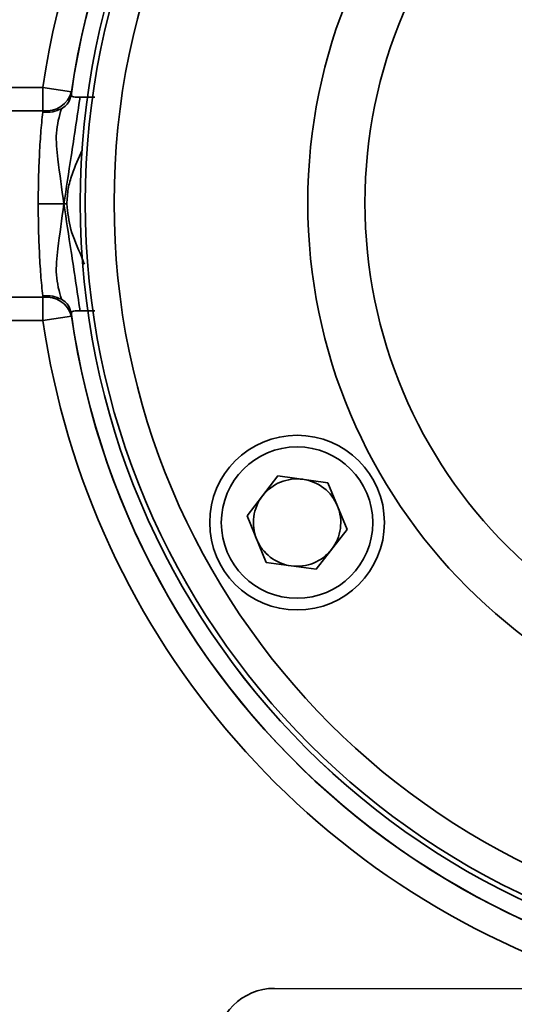
# Model space of a CAD drawing. Units: inches. Extents: x 0.5 to 33.5, y 0.5 to 21.
# Drawn here: x 9.4 to 9.7, y 16.7 to 17.4 of the extents above; entities that cross this region are included whole.
import ezdxf

# ---------------------------------------------------------------- set-up
doc = ezdxf.new("R2010")
doc.units = ezdxf.units.IN
doc.header["$MEASUREMENT"] = 0

msp = doc.modelspace()

# ---------------------------------------------------------------- linework, layer by layer
at = {"color": 7, "linetype": 'Continuous', "lineweight": 35}
for p, q in [((9.17554, 17.39501), (9.37706, 17.39501)), ((9.3975, 17.39207), (9.37706, 17.39501)), ((9.37706, 17.37847), (9.37706, 17.39501)), ((9.3975, 17.39207), (9.39738, 17.39075)), ((9.37706, 17.37847), (9.17554, 17.37847)), ((9.37693, 17.37738), (9.37706, 17.37847)), ((9.17554, 17.24505), (9.37706, 17.24505)), ((9.37706, 17.24505), (9.37693, 17.24614)), ((9.37706, 17.22851), (9.37706, 17.24505)), ((9.37706, 17.22851), (9.17554, 17.22851)), ((9.3975, 17.23145), (9.37706, 17.22851)), ((9.39738, 17.23277), (9.3975, 17.23145)), ((9.54516, 17.11725), (9.52305, 17.08874)), ((9.54516, 17.11725), (9.58091, 17.11236)), ((9.59455, 17.07895), (9.58091, 17.11236)), ((9.52305, 17.08874), (9.53668, 17.05533)), ((9.59455, 17.07895), (9.57243, 17.05043)), ((9.57243, 17.05043), (9.53668, 17.05533)), ((9.85682, 16.75022), (9.54263, 16.75066))]:
    msp.add_line(p, q, dxfattribs=at)
for centre, radius in [((9.95501, 17.31259), 0.55135), ((9.95501, 17.31259), 0.55134), ((9.95501, 17.31259), 0.54769), ((9.95501, 17.31259), 0.52703), ((9.95501, 17.31259), 0.38854), ((9.95501, 17.31259), 0.34763), ((9.5588, 17.08384), 0.0625), ((9.5588, 17.08384), 0.05417)]:
    msp.add_circle(centre, radius, dxfattribs=at)
for centre, radius, start, end in [((9.95501, 17.31176), 1.79167, 18.25452, 180), ((9.95501, 17.31176), 1.77083, 7.64881, 180), ((9.95501, 17.31176), 1.10475, 189.20161, 170.79839), ((9.95501, 17.31176), 1.08403, 189.16868, 170.83132), ((9.95501, 17.31176), 1.08409, 189.20161, 170.79839), ((9.95501, 17.31176), 1.06338, 295.29719, 171.57428), ((9.95501, 17.31176), 0.58391, 285.78365, 171.80326), ((9.95501, 17.31176), 0.5632, 188.06283, 171.93717), ((9.95501, 17.31176), 0.56326, 188.19674, 171.80326), ((9.37934, 17.39721), 0.01888, 263.06369, 344.1993), ((9.95501, 17.31176), 1.79167, 180, 349.98473), ((9.95501, 17.31176), 1.77083, 180, 352.34948), ((9.37934, 17.22631), 0.01888, 15.8007, 96.93631), ((9.95501, 17.31176), 0.58391, 188.19674, 254.05592), ((9.95501, 17.31176), 1.06338, 188.42572, 245.60894), ((9.5588, 17.08384), 0.03125, 82.20216, 142.20216), ((9.5588, 17.08384), 0.03125, 22.20216, 82.20216), ((9.5588, 17.08384), 0.03125, 142.20216, 202.20216), ((9.5588, 17.08384), 0.03125, 322.20216, 22.20216), ((9.5588, 17.08384), 0.03125, 202.20216, 262.20216), ((9.5588, 17.08384), 0.03125, 262.20216, 322.20216), ((9.54257, 16.709), 0.04167, 89.91979, 179.91979)]:
    msp.add_arc(centre, radius, start, end, dxfattribs=at)
for points, knots in [([(9.39027, 17.37993), (9.39147, 17.38072), (9.39366, 17.38215), (9.39572, 17.38504), (9.39687, 17.38787), (9.39722, 17.38987), (9.39738, 17.39075)], [0, 0, 0, 0, 0.33178, 0.605192, 0.824499, 1, 1, 1, 1]), ([(9.40359, 17.38817), (9.40233, 17.38814), (9.40004, 17.38809), (9.39816, 17.38846), (9.39734, 17.38915), (9.39736, 17.39026), (9.39738, 17.39075)], [0, 0, 0, 0, 0.332818, 0.606072, 0.824991, 1, 1, 1, 1]), ([(9.40359, 17.38817), (9.40147, 17.374), (9.39767, 17.34856), (9.39376, 17.32306), (9.39202, 17.31176)], [0, 0, 0, 0, 0.556705, 1, 1, 1, 1]), ([(9.41422, 17.38809), (9.41377, 17.38811), (9.41181, 17.38818), (9.40798, 17.38825), (9.40518, 17.3882), (9.40359, 17.38817)], [0, 0, 0, 0, 0.1160478, 0.4999553, 1, 1, 1, 1]), ([(9.37693, 17.37738), (9.37643, 17.37261), (9.37546, 17.36342), (9.37445, 17.34615), (9.37379, 17.32883), (9.3737, 17.31728), (9.37365, 17.31176)], [0, 0, 0, 0, 0.281202, 0.541566, 0.781141, 1, 1, 1, 1]), ([(9.37693, 17.37738), (9.37937, 17.37733), (9.38426, 17.37724), (9.38826, 17.37903), (9.39027, 17.37993)], [0, 0, 0, 0, 0.49954, 1, 1, 1, 1]), ([(9.39027, 17.37993), (9.38869, 17.37428), (9.38558, 17.36315), (9.38807, 17.34037), (9.39052, 17.32261), (9.39202, 17.31176)], [0, 0, 0, 0, 0.286489, 0.564257, 1, 1, 1, 1]), ([(9.40516, 17.35031), (9.40256, 17.34457), (9.3985, 17.3356), (9.39472, 17.32258), (9.39435, 17.31539), (9.39417, 17.31176)], [0, 0, 0, 0, 0.467587, 0.730758, 1, 1, 1, 1]), ([(9.37365, 17.31176), (9.3737, 17.30624), (9.37379, 17.29469), (9.37445, 17.27737), (9.37546, 17.2601), (9.37643, 17.25091), (9.37693, 17.24614)], [0, 0, 0, 0, 0.218859, 0.458434, 0.718798, 1, 1, 1, 1]), ([(9.37365, 17.31176), (9.37682, 17.31176), (9.38293, 17.31176), (9.38906, 17.31176), (9.39202, 17.31176)], [0, 0, 0, 0, 0.517414, 1, 1, 1, 1]), ([(9.39027, 17.24359), (9.38869, 17.24924), (9.38558, 17.26037), (9.38807, 17.28315), (9.39052, 17.30091), (9.39202, 17.31176)], [0, 0, 0, 0, 0.28649, 0.564259, 1, 1, 1, 1]), ([(9.40359, 17.23535), (9.40147, 17.24952), (9.39767, 17.27496), (9.39376, 17.30046), (9.39202, 17.31176)], [0, 0, 0, 0, 0.556703, 1, 1, 1, 1]), ([(9.39417, 17.31176), (9.39377, 17.31176), (9.39305, 17.31176), (9.39234, 17.31176), (9.39202, 17.31176)], [0, 0, 0, 0, 0.564209, 1, 1, 1, 1]), ([(9.39417, 17.31176), (9.39478, 17.30562), (9.39609, 17.29252), (9.4028, 17.27889), (9.40598, 17.27062), (9.40667, 17.26883)], [0, 0, 0, 0, 0.408223, 0.872223, 1, 1, 1, 1]), ([(9.37693, 17.24614), (9.37937, 17.24619), (9.38426, 17.24628), (9.38826, 17.24449), (9.39027, 17.24359)], [0, 0, 0, 0, 0.499541, 1, 1, 1, 1]), ([(9.39027, 17.24359), (9.39147, 17.2428), (9.39367, 17.24137), (9.39572, 17.23848), (9.39687, 17.23565), (9.39722, 17.23365), (9.39738, 17.23277)], [0, 0, 0, 0, 0.331785, 0.605204, 0.824508, 1, 1, 1, 1]), ([(9.39738, 17.23277), (9.39736, 17.23326), (9.39734, 17.23437), (9.39816, 17.23506), (9.40004, 17.23543), (9.40233, 17.23538), (9.40359, 17.23535)], [0, 0, 0, 0, 0.175009, 0.393928, 0.667182, 1, 1, 1, 1]), ([(9.40359, 17.23535), (9.40518, 17.23532), (9.40798, 17.23527), (9.41181, 17.23534), (9.41377, 17.23541), (9.41422, 17.23543)], [0, 0, 0, 0, 0.500046, 0.883954, 1, 1, 1, 1])]:
    msp.add_open_spline(points, degree=3, knots=knots, dxfattribs=at)

doc.saveas('drawing.dxf')
